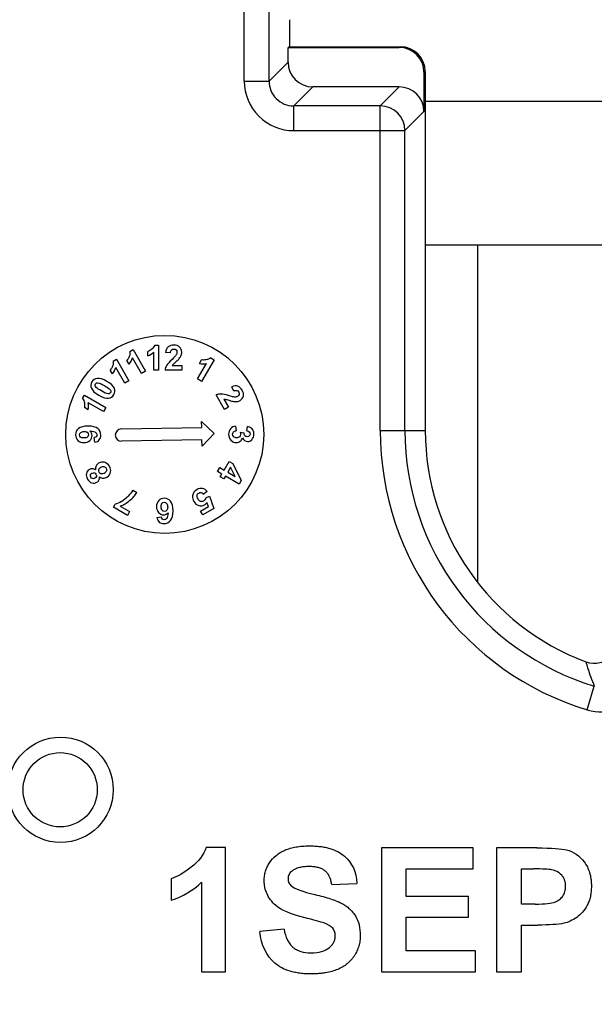
# Model space of a CAD drawing. Units: millimetres. Extents: x 0 to 420, y 0 to 297.
# Drawn here: x 191 to 196, y 118 to 126 of the extents above; entities that cross this region are included whole.
import ezdxf

# ---------------------------------------------------------------- set-up
doc = ezdxf.new("R2010")
doc.units = ezdxf.units.MM
doc.header["$LTSCALE"] = 23.1
doc.layers.get('0').update_dxf_attribs({"linetype": 'CONTINUOUS'})
doc.layers.add('INTF_1', color=7, linetype='CONTINUOUS')
doc.styles.get("Standard").update_dxf_attribs({"font": 'txt', "width": 0.8})
doc.dimstyles.new('DIMSTYLE_7', dxfattribs={"dimtxt": 2.5, "dimasz": 2.5, "dimexe": 1, "dimexo": 0, "dimtad": 1, "dimdec": 0, "dimlfac": 5, "dimtxsty": 'STANDARD', "dimblk": '_FILLED', "dimblk1": '_FILLED', "dimblk2": '_FILLED', "dimcen": 0.09, "dimazin": 2, "dimtp": 0.5, "dimtm": 0.5, "dimtfac": 1, "dimtdec": 0, "dimtofl": 0, "dimtmove": 0, "dimatfit": 3, "dimldrblk": '_FILLED', "dimfxl": 1, "dimtolj": 1, "dimarcsym": 0})

# ---------------------------------------------------------------- blocks, each defined once
blk = doc.blocks.new('_FILLED')
at = {"color": 0, "linetype": 'BYBLOCK'}
blk.add_solid([(0, 0), (-1, 0.166), (-1, -0.166)], dxfattribs=at)
blk = doc.blocks.new('*D16')
at = {"color": 2, "linetype": 'CONTINUOUS'}
for p, q in [((196.1593, 146.4941), (176.8526, 146.4941)), ((177.8526, 146.4941), (177.8526, 127.2799)), ((177.8526, 108.0657), (177.8526, 127.2799)), ((186.52, 108.0657), (176.8526, 108.0657))]:
    blk.add_line(p, q, dxfattribs=at)
at = {"color": 2, "linetype": 'CONTINUOUS', "xscale": 2.5, "yscale": 2.5, "zscale": 2.5}
for p, rotation in [((177.8526, 146.4941), 90), ((177.8526, 108.0657), 270)]:
    blk.add_blockref('_FILLED', p, dxfattribs=dict(at, rotation=rotation))

msp = doc.modelspace()

# ---------------------------------------------------------------- linework, layer by layer
at = {"layer": 'INTF_1', "color": 9, "linetype": 'CONTINUOUS'}
for p, q in [((192.8835, 125.6172), (192.8835, 127.0372)), ((192.6835, 125.6172), (192.6835, 126.9372)), ((193.9464, 125.8943), (193.9359, 125.8891)), ((192.8835, 125.6172), (193.0371, 125.7709)), ((194.1464, 125.6943), (194.1359, 125.6891)), ((192.6835, 125.6172), (192.8835, 125.6172)), ((193.0834, 125.4172), (193.2371, 125.5709)), ((193.9359, 125.5709), (193.7822, 125.4172)), ((193.7822, 125.4172), (193.0834, 125.4172)), ((193.0834, 125.2173), (193.0834, 125.4172)), ((193.7822, 122.7941), (193.7822, 125.4172)), ((194.1359, 125.3709), (193.9822, 125.2173)), ((193.0834, 125.2173), (193.9822, 125.2173)), ((193.9822, 122.7941), (193.9822, 125.2173)), ((193.7822, 122.7941), (194.1464, 122.7941)), ((195.4547, 120.5386), (195.5128, 120.7299))]:
    msp.add_line(p, q, dxfattribs=at)
at = {"layer": 'INTF_1', "color": 7, "linetype": 'CONTINUOUS'}
for p, q in [((193.0476, 126.1135), (193.0476, 125.8943)), ((193.0476, 125.8943), (193.0371, 125.8891)), ((193.0371, 125.8891), (193.9359, 125.8891)), ((193.0371, 125.7709), (193.0371, 125.8891)), ((193.0476, 125.8943), (193.9464, 125.8943)), ((194.1359, 125.6891), (194.1359, 125.3709)), ((194.1464, 125.6943), (194.1464, 122.7941)), ((193.9359, 125.5709), (193.2371, 125.5709)), ((194.1464, 125.4541), (198.1324, 125.4541)), ((194.1464, 124.2941), (198.1324, 124.2941)), ((194.5694, 124.2941), (194.5694, 121.5665)), ((191.9599, 123.4842), (191.991, 123.4842)), ((191.991, 123.4842), (191.991, 123.2834)), ((191.6238, 123.3552), (191.6508, 123.3707)), ((191.6508, 123.3707), (191.7512, 123.1968)), ((191.7584, 123.4329), (191.7853, 123.4484)), ((191.8525, 123.2554), (191.7803, 123.3805)), ((191.7853, 123.4484), (191.8857, 123.2745)), ((191.9031, 123.3988), (191.9031, 123.4336)), ((191.9526, 123.2834), (191.9526, 123.4278)), ((192.0861, 123.4212), (192.0479, 123.425)), ((192.4119, 123.3812), (192.4389, 123.3657)), ((191.718, 123.1777), (191.6457, 123.3028)), ((191.752, 123.3305), (191.7346, 123.3607)), ((192.1016, 123.319), (192.1777, 123.319)), ((192.1777, 123.319), (192.1777, 123.2834)), ((192.3053, 123.2109), (192.3775, 123.336)), ((192.3201, 123.3356), (192.3375, 123.3658)), ((192.4389, 123.3657), (192.3385, 123.1917)), ((191.6174, 123.2528), (191.6, 123.283)), ((191.8857, 123.2745), (191.8525, 123.2554)), ((191.991, 123.2834), (191.9526, 123.2834)), ((192.1777, 123.2834), (192.0434, 123.2834)), ((191.7512, 123.1968), (191.718, 123.1777)), ((192.3385, 123.1917), (192.3053, 123.2109)), ((192.5978, 123.1135), (192.582, 123.1485)), ((191.3758, 123.0539), (191.3914, 123.0808)), ((191.3914, 123.0808), (191.5653, 122.9804)), ((192.5243, 122.9652), (192.4572, 123.0816)), ((191.4214, 122.962), (191.3913, 122.9794)), ((191.5461, 122.9472), (191.421, 123.0195)), ((191.5653, 122.9804), (191.5461, 122.9472)), ((192.5171, 123.0489), (192.5552, 122.983)), ((192.5552, 122.983), (192.5243, 122.9652)), ((191.6896, 122.8073), (192.3395, 122.8186)), ((192.3386, 122.8686), (192.4404, 122.7704)), ((192.3395, 122.8186), (192.3386, 122.8686)), ((192.6135, 122.8298), (192.618, 122.7927)), ((192.703, 122.7916), (192.709, 122.8269)), ((191.4742, 122.7004), (191.4701, 122.7375)), ((192.4404, 122.7704), (192.3421, 122.6686)), ((192.6506, 122.7806), (192.6818, 122.7763)), ((192.3412, 122.7186), (191.6913, 122.7073)), ((192.3421, 122.6686), (192.3412, 122.7186)), ((192.5206, 122.4746), (192.5616, 122.5455)), ((192.5728, 122.4976), (192.5498, 122.4578)), ((192.5616, 122.5455), (192.5906, 122.5287)), ((192.609, 122.4236), (192.5728, 122.4976)), ((192.5906, 122.5287), (192.6572, 122.3901)), ((192.4672, 122.4626), (192.4858, 122.4947)), ((192.5021, 122.4425), (192.4672, 122.4626)), ((192.4858, 122.4947), (192.5206, 122.4746)), ((192.4897, 122.421), (192.5021, 122.4425)), ((192.5188, 122.4041), (192.4897, 122.421)), ((192.5313, 122.4256), (192.5188, 122.4041)), ((192.6411, 122.3622), (192.5313, 122.4256)), ((192.5498, 122.4578), (192.609, 122.4236)), ((192.6572, 122.3901), (192.6411, 122.3622)), ((191.7819, 122.3122), (191.8139, 122.2937)), ((192.3844, 122.3021), (192.3533, 122.2796)), ((192.3721, 122.252), (192.4012, 122.2637)), ((192.4012, 122.2637), (192.4363, 122.1637)), ((191.625, 122.175), (191.6389, 122.1991)), ((191.6809, 122.1838), (191.7564, 122.1403)), ((192.3305, 122.1441), (192.3932, 122.1802)), ((192.3932, 122.1802), (192.3814, 122.2126)), ((191.7386, 122.1094), (191.625, 122.175)), ((191.7564, 122.1403), (191.7386, 122.1094)), ((192.3485, 122.113), (192.3305, 122.1441)), ((192.4363, 122.1637), (192.3485, 122.113)), ((191.9773, 122.0924), (192.0144, 122.0964)), ((192.5305, 119.4264), (192.375, 119.4264)), ((192.5305, 118.4223), (192.5305, 119.4264)), ((194.5325, 119.4223), (193.7912, 119.4223)), ((193.7912, 119.4223), (193.7912, 118.4223)), ((194.5325, 119.2531), (194.5325, 119.4223)), ((195.047, 119.4223), (194.723, 119.4223)), ((194.723, 119.4223), (194.723, 118.4223)), ((193.9929, 119.2531), (194.5325, 119.2531)), ((193.9929, 119.0315), (193.9929, 119.2531)), ((194.9248, 119.2531), (195.0224, 119.2531)), ((194.9248, 118.9693), (194.9248, 119.2531)), ((192.0912, 119.1733), (192.0912, 118.9994)), ((192.3388, 119.1447), (192.3388, 118.4223)), ((193.3905, 119.1277), (193.5925, 119.1365)), ((194.4951, 119.0315), (193.9929, 119.0315)), ((194.4951, 118.8629), (194.4951, 119.0315)), ((195.0353, 118.9693), (194.9248, 118.9693)), ((193.9929, 118.8629), (194.4951, 118.8629)), ((193.9929, 118.5908), (193.9929, 118.8629)), ((193.0046, 118.7667), (192.8082, 118.7477)), ((194.9248, 118.7995), (195.0566, 118.7995)), ((194.9248, 118.4223), (194.9248, 118.7995)), ((194.5518, 118.5908), (193.9929, 118.5908)), ((194.5518, 118.4223), (194.5518, 118.5908)), ((192.3388, 118.4223), (192.5305, 118.4223)), ((193.7912, 118.4223), (194.5518, 118.4223)), ((194.723, 118.4223), (194.9248, 118.4223))]:
    msp.add_line(p, q, dxfattribs=at)
for centre, radius in [((192.0404, 122.7634), 0.8), ((191.1986, 119.8925), 0.4256), ((191.1953, 119.8925), 0.3)]:
    msp.add_circle(centre, radius, dxfattribs=at)
at = {"layer": 'INTF_1', "color": 9, "linetype": 'CONTINUOUS'}
for centre, radius, start, end in [((193.0834, 125.6172), 0.3999, 179.99655, 270.00345), ((193.0833, 125.6171), 0.1999, 179.97202, 270.02798), ((193.7822, 125.2172), 0.2, 0.02094, 89.97906), ((196.1394, 122.7941), 2.3571, 180, 253.11487), ((196.1394, 122.7941), 2.1572, 180, 253.11487), ((195.5709, 120.9213), 0.3999, 253.11327, 326.43679)]:
    msp.add_arc(centre, radius, start, end, dxfattribs=at)
at = {"layer": 'INTF_1', "color": 7, "linetype": 'CONTINUOUS'}
for centre, radius, start, end in [((191.6905, 122.7573), 0.05, 91, 271), ((196.1394, 122.7941), 1.993, 180, 249.56997), ((191.5532, 122.4533), 0.2687, 300.70142, 315.35699), ((195.5135, 121.1138), 0.2, 249.56872, 317.69016)]:
    msp.add_arc(centre, radius, start, end, dxfattribs=at)
for centre, major_axis, ratio, start_param, end_param in [((193.9359, 125.6891), (0.1789, 0.0895), 0.99981, -0.463541, 1.107103), ((193.9463, 125.6943), (0.1789, 0.0895), 0.99981, -0.463541, 1.107103), ((193.2372, 125.7709), (-0.1415, -0.1415), 0.999695, -0.785246, 0.785246), ((193.9359, 125.3709), (0.1415, 0.1415), 0.999695, -0.785246, 0.785246)]:
    msp.add_ellipse(centre, major_axis=major_axis, ratio=ratio, start_param=start_param, end_param=end_param, dxfattribs=at)
for points in [[(191.9357, 123.4521), (191.924, 123.443), (191.9131, 123.4369), (191.9031, 123.4336)], [(191.9599, 123.4842), (191.9555, 123.4719), (191.9474, 123.4613), (191.9357, 123.4521)], [(192.0693, 123.4704), (192.0573, 123.4611), (192.05, 123.446), (192.0479, 123.425)], [(192.1143, 123.4842), (192.0963, 123.4842), (192.0813, 123.4796), (192.0693, 123.4704)], [(192.0942, 123.4452), (192.0989, 123.4499), (192.1053, 123.4524), (192.1133, 123.4524)], [(192.1133, 123.4524), (192.1214, 123.4524), (192.1277, 123.4501), (192.1323, 123.4454)], [(192.1608, 123.4682), (192.1495, 123.4789), (192.1339, 123.4842), (192.1143, 123.4842)], [(192.1777, 123.4285), (192.1777, 123.4444), (192.172, 123.4576), (192.1608, 123.4682)], [(191.7535, 123.393), (191.7479, 123.3793), (191.7415, 123.3685), (191.7346, 123.3607)], [(191.752, 123.3305), (191.7652, 123.3455), (191.7747, 123.3621), (191.7803, 123.3805)], [(191.7584, 123.4329), (191.7608, 123.4201), (191.7591, 123.4068), (191.7535, 123.393)], [(191.9031, 123.3988), (191.9221, 123.4051), (191.9386, 123.4148), (191.9526, 123.4278)], [(192.0861, 123.4212), (192.0867, 123.4324), (192.0895, 123.4403), (192.0942, 123.4452)], [(192.1313, 123.4024), (192.1274, 123.3966), (192.1167, 123.3857), (192.0995, 123.3697)], [(192.1393, 123.4258), (192.1393, 123.418), (192.1365, 123.4102), (192.1313, 123.4024)], [(192.1323, 123.4454), (192.1369, 123.4408), (192.1393, 123.4343), (192.1393, 123.4258)], [(192.1324, 123.3517), (192.1444, 123.3628), (192.1529, 123.3712), (192.1576, 123.3772)], [(192.1576, 123.3772), (192.1645, 123.3861), (192.1695, 123.3946), (192.1728, 123.4027)], [(192.1728, 123.4027), (192.1761, 123.4109), (192.1777, 123.4195), (192.1777, 123.4285)], [(192.4119, 123.3812), (192.402, 123.3728), (192.3897, 123.3676), (192.375, 123.3655)], [(191.6189, 123.3153), (191.6134, 123.3016), (191.607, 123.2908), (191.6, 123.283)], [(191.6174, 123.2528), (191.6307, 123.2678), (191.6401, 123.2844), (191.6457, 123.3028)], [(191.6238, 123.3552), (191.6262, 123.3424), (191.6245, 123.3291), (191.6189, 123.3153)], [(192.0564, 123.3216), (192.0491, 123.3096), (192.0447, 123.2967), (192.0434, 123.2834)], [(192.0995, 123.3697), (192.078, 123.3497), (192.0637, 123.3336), (192.0564, 123.3216)], [(192.1016, 123.319), (192.1035, 123.3224), (192.1061, 123.3259), (192.1094, 123.3296)], [(192.1094, 123.3296), (192.1127, 123.3332), (192.1203, 123.3405), (192.1324, 123.3517)], [(192.3201, 123.3356), (192.3396, 123.3316), (192.3588, 123.3317), (192.3775, 123.336)], [(192.375, 123.3655), (192.3603, 123.3635), (192.3477, 123.3636), (192.3375, 123.3658)], [(191.4931, 123.2156), (191.4757, 123.213), (191.4621, 123.2034), (191.4524, 123.1866)], [(191.5734, 123.1917), (191.5405, 123.2107), (191.5138, 123.2186), (191.4931, 123.2156)], [(191.4524, 123.1866), (191.4427, 123.1698), (191.4411, 123.1533), (191.4475, 123.1371)], [(191.4475, 123.1371), (191.4554, 123.1175), (191.4755, 123.0983), (191.5081, 123.0795)], [(191.4776, 123.1577), (191.4768, 123.1623), (191.4776, 123.1667), (191.48, 123.1707)], [(191.4871, 123.1424), (191.4815, 123.1479), (191.4784, 123.153), (191.4776, 123.1577)], [(191.48, 123.1707), (191.4823, 123.1747), (191.4856, 123.1775), (191.49, 123.1791)], [(191.5285, 123.114), (191.5082, 123.1257), (191.4944, 123.1351), (191.4871, 123.1424)], [(191.49, 123.1791), (191.4944, 123.1806), (191.5009, 123.1803), (191.5097, 123.178)], [(191.5097, 123.178), (191.5185, 123.1757), (191.533, 123.1687), (191.5533, 123.157)], [(191.5533, 123.157), (191.5737, 123.1453), (191.5874, 123.1358), (191.5946, 123.1286)], [(191.6342, 123.1339), (191.6265, 123.1535), (191.6062, 123.1728), (191.5734, 123.1917)], [(191.6293, 123.0845), (191.639, 123.1012), (191.6406, 123.1176), (191.6342, 123.1339)], [(192.6321, 123.1526), (192.6181, 123.1584), (192.6013, 123.1571), (192.582, 123.1485)], [(192.6665, 123.1205), (192.6575, 123.1361), (192.646, 123.1468), (192.6321, 123.1526)], [(191.3758, 123.0539), (191.3843, 123.044), (191.3895, 123.0317), (191.3915, 123.017)], [(191.5081, 123.0795), (191.5414, 123.0602), (191.5674, 123.052), (191.5864, 123.0548)], [(191.5722, 123.0928), (191.5634, 123.0951), (191.5488, 123.1023), (191.5285, 123.114)], [(191.5918, 123.0917), (191.5875, 123.0901), (191.5809, 123.0905), (191.5722, 123.0928)], [(191.5864, 123.0548), (191.6053, 123.0577), (191.6195, 123.0676), (191.6293, 123.0845)], [(191.6018, 123.1004), (191.5994, 123.0963), (191.5962, 123.0934), (191.5918, 123.0917)], [(191.5946, 123.1286), (191.6002, 123.123), (191.6034, 123.1179), (191.6042, 123.1133)], [(191.6042, 123.1133), (191.605, 123.1086), (191.6041, 123.1044), (191.6018, 123.1004)], [(192.4968, 123.0894), (192.4827, 123.0897), (192.4694, 123.0871), (192.4572, 123.0816)], [(192.56, 123.0761), (192.5319, 123.0847), (192.5108, 123.0891), (192.4968, 123.0894)], [(192.6042, 123.0649), (192.5972, 123.0654), (192.5825, 123.0692), (192.56, 123.0761)], [(192.5978, 123.1135), (192.6079, 123.1185), (192.6161, 123.1201), (192.6227, 123.1184)], [(192.6285, 123.0697), (192.6217, 123.0658), (192.6136, 123.0643), (192.6042, 123.0649)], [(192.6227, 123.1184), (192.6292, 123.1168), (192.6345, 123.1124), (192.6385, 123.1055)], [(192.642, 123.0856), (192.6403, 123.0792), (192.6358, 123.0739), (192.6285, 123.0697)], [(192.6385, 123.1055), (192.6426, 123.0985), (192.6437, 123.0919), (192.642, 123.0856)], [(192.6501, 123.0378), (192.6638, 123.0457), (192.6724, 123.0573), (192.6759, 123.0723)], [(192.6759, 123.0723), (192.6795, 123.0874), (192.6764, 123.1035), (192.6665, 123.1205)], [(191.3915, 123.017), (191.3936, 123.0022), (191.3934, 122.9897), (191.3913, 122.9794)], [(191.4214, 122.962), (191.4255, 122.9816), (191.4253, 123.0007), (191.421, 123.0195)], [(192.5171, 123.0489), (192.521, 123.049), (192.5254, 123.0485), (192.5302, 123.0475)], [(192.5302, 123.0475), (192.5349, 123.0464), (192.5451, 123.0435), (192.5609, 123.0386)], [(192.5609, 123.0386), (192.5765, 123.0337), (192.588, 123.0306), (192.5955, 123.0296)], [(192.5955, 123.0296), (192.6067, 123.028), (192.6165, 123.0279), (192.6253, 123.0291)], [(192.6253, 123.0291), (192.634, 123.0304), (192.6423, 123.0333), (192.6501, 123.0378)], [(191.4206, 122.8302), (191.3847, 122.8302), (191.3589, 122.8236), (191.3432, 122.8106)], [(191.4997, 122.8098), (191.4836, 122.8233), (191.4571, 122.8302), (191.4206, 122.8302)], [(192.6135, 122.8298), (192.5966, 122.8279), (192.5829, 122.8211), (192.5725, 122.8091)], [(192.7379, 122.8159), (192.7307, 122.8208), (192.721, 122.8245), (192.709, 122.8269)], [(192.755, 122.7952), (192.7509, 122.804), (192.7451, 122.811), (192.7379, 122.8159)], [(191.3432, 122.8106), (191.3275, 122.7975), (191.3196, 122.7809), (191.3196, 122.7607)], [(191.3196, 122.7607), (191.3196, 122.742), (191.3259, 122.7266), (191.3383, 122.7146)], [(191.3514, 122.7589), (191.3514, 122.7663), (191.3548, 122.7729), (191.3616, 122.7786)], [(191.3598, 122.7412), (191.3543, 122.7458), (191.3514, 122.7518), (191.3514, 122.7589)], [(191.3873, 122.7342), (191.3746, 122.7342), (191.3654, 122.7366), (191.3598, 122.7412)], [(191.3616, 122.7786), (191.3684, 122.7843), (191.3781, 122.7872), (191.3904, 122.7872)], [(191.4158, 122.7418), (191.4098, 122.7367), (191.4002, 122.7342), (191.3873, 122.7342)], [(191.3904, 122.7872), (191.4017, 122.7872), (191.4103, 122.7846), (191.4161, 122.7796)], [(191.4248, 122.761), (191.4248, 122.7533), (191.4218, 122.7469), (191.4158, 122.7418)], [(191.4161, 122.7796), (191.4219, 122.7745), (191.4248, 122.7684), (191.4248, 122.761)], [(191.4347, 122.7136), (191.4469, 122.7251), (191.4529, 122.7386), (191.4529, 122.7544)], [(191.4529, 122.7544), (191.4529, 122.7689), (191.4473, 122.7809), (191.4361, 122.7906)], [(191.4361, 122.7906), (191.459, 122.789), (191.4742, 122.7854), (191.4814, 122.7799)], [(191.4869, 122.7446), (191.4833, 122.7408), (191.4777, 122.7383), (191.4701, 122.7375)], [(191.4814, 122.7799), (191.4888, 122.7744), (191.4923, 122.7677), (191.4923, 122.7598)], [(191.4923, 122.7598), (191.4923, 122.7535), (191.4905, 122.7484), (191.4869, 122.7446)], [(191.524, 122.7569), (191.524, 122.7786), (191.5159, 122.7962), (191.4997, 122.8098)], [(191.5116, 122.7189), (191.5199, 122.7285), (191.524, 122.7412), (191.524, 122.7569)], [(192.5725, 122.8091), (192.5622, 122.7972), (192.557, 122.7822), (192.557, 122.7641)], [(192.557, 122.7641), (192.557, 122.745), (192.5631, 122.729), (192.5755, 122.7161)], [(192.5888, 122.7643), (192.5888, 122.7717), (192.5913, 122.778), (192.5963, 122.7832)], [(192.5978, 122.7444), (192.5918, 122.7499), (192.5888, 122.7564), (192.5888, 122.7643)], [(192.5963, 122.7832), (192.6012, 122.7883), (192.6084, 122.7916), (192.618, 122.7927)], [(192.6221, 122.7362), (192.6119, 122.7362), (192.6038, 122.739), (192.5978, 122.7444)], [(192.645, 122.744), (192.6393, 122.7388), (192.6316, 122.7362), (192.6221, 122.7362)], [(192.6535, 122.763), (192.6535, 122.7556), (192.6506, 122.7492), (192.645, 122.744)], [(192.6506, 122.7806), (192.6525, 122.7737), (192.6535, 122.7679), (192.6535, 122.763)], [(192.6514, 122.7073), (192.6599, 122.7141), (192.6655, 122.7233), (192.6679, 122.7347)], [(192.6679, 122.7347), (192.6783, 122.7156), (192.6923, 122.7059), (192.7099, 122.7059)], [(192.6885, 122.7526), (192.6837, 122.7581), (192.6816, 122.766), (192.6818, 122.7763)], [(192.7076, 122.7444), (192.6997, 122.7444), (192.6933, 122.7471), (192.6885, 122.7526)], [(192.703, 122.7916), (192.7117, 122.7907), (192.7183, 122.7878), (192.7229, 122.7831)], [(192.7237, 122.7505), (192.7196, 122.7465), (192.7143, 122.7444), (192.7076, 122.7444)], [(192.7229, 122.7831), (192.7274, 122.7785), (192.7297, 122.7729), (192.7297, 122.7664)], [(192.7297, 122.7664), (192.7297, 122.7598), (192.7277, 122.7545), (192.7237, 122.7505)], [(192.7432, 122.72), (192.7552, 122.7315), (192.7612, 122.7465), (192.7612, 122.7653)], [(192.7612, 122.7653), (192.7612, 122.7763), (192.7591, 122.7863), (192.755, 122.7952)], [(191.3383, 122.7146), (191.3507, 122.7026), (191.3671, 122.6966), (191.3873, 122.6966)], [(191.3873, 122.6966), (191.4068, 122.6966), (191.4226, 122.7022), (191.4347, 122.7136)], [(191.4742, 122.7004), (191.4908, 122.7031), (191.5032, 122.7093), (191.5116, 122.7189)], [(192.5755, 122.7161), (192.5878, 122.7033), (192.6028, 122.6969), (192.6204, 122.6969)], [(192.6204, 122.6969), (192.6325, 122.6969), (192.6428, 122.7005), (192.6514, 122.7073)], [(192.7099, 122.7059), (192.7222, 122.7059), (192.7334, 122.7107), (192.7432, 122.72)], [(191.485, 122.5085), (191.4806, 122.4994), (191.4791, 122.4888), (191.4807, 122.4769)], [(191.5063, 122.5309), (191.4966, 122.5253), (191.4896, 122.5178), (191.485, 122.5085)], [(191.5542, 122.5381), (191.5384, 122.5425), (191.5224, 122.5402), (191.5063, 122.5309)], [(191.5083, 122.4791), (191.5107, 122.4865), (191.5158, 122.4926), (191.5238, 122.4973)], [(191.5238, 122.4973), (191.5332, 122.5026), (191.5415, 122.5045), (191.5491, 122.5029)], [(191.5491, 122.5029), (191.5567, 122.5012), (191.5623, 122.4969), (191.5663, 122.4901)], [(191.5926, 122.5061), (191.5829, 122.523), (191.5701, 122.5337), (191.5542, 122.5381)], [(191.603, 122.4596), (191.6052, 122.4748), (191.6018, 122.4903), (191.5926, 122.5061)], [(191.4071, 122.4479), (191.4039, 122.434), (191.407, 122.4188), (191.4165, 122.4024)], [(191.4312, 122.4801), (191.4183, 122.4727), (191.4103, 122.462), (191.4071, 122.4479)], [(191.4563, 122.4862), (191.4476, 122.4868), (191.4392, 122.4848), (191.4312, 122.4801)], [(191.4427, 122.4179), (191.4391, 122.4241), (191.4382, 122.43), (191.4398, 122.436)], [(191.4398, 122.436), (191.4414, 122.4419), (191.4453, 122.4467), (191.4514, 122.4502)], [(191.4571, 122.406), (191.4512, 122.4076), (191.4463, 122.4116), (191.4427, 122.4179)], [(191.4514, 122.4502), (191.458, 122.4541), (191.4643, 122.4552), (191.4703, 122.4536)], [(191.4807, 122.4769), (191.4731, 122.4826), (191.465, 122.4857), (191.4563, 122.4862)], [(191.4703, 122.4536), (191.4762, 122.452), (191.481, 122.4479), (191.4846, 122.4417)], [(191.4877, 122.4234), (191.4862, 122.4176), (191.482, 122.4128), (191.4754, 122.409)], [(191.4846, 122.4417), (191.4882, 122.4354), (191.4893, 122.4294), (191.4877, 122.4234)], [(191.5109, 122.4575), (191.5069, 122.4645), (191.506, 122.4717), (191.5083, 122.4791)], [(191.5088, 122.394), (191.5129, 122.4016), (191.5142, 122.4107), (191.5128, 122.4214)], [(191.5298, 122.4442), (191.5219, 122.4449), (191.5156, 122.4493), (191.5109, 122.4575)], [(191.5128, 122.4214), (191.5228, 122.4138), (191.5332, 122.4101), (191.5437, 122.4099)], [(191.5514, 122.4487), (191.5449, 122.445), (191.5378, 122.4434), (191.5298, 122.4442)], [(191.5437, 122.4099), (191.5542, 122.4097), (191.5641, 122.4125), (191.5735, 122.4178)], [(191.5688, 122.468), (191.5664, 122.4604), (191.5606, 122.4541), (191.5514, 122.4487)], [(191.5663, 122.4901), (191.5703, 122.483), (191.5712, 122.4758), (191.5688, 122.468)], [(191.5735, 122.4178), (191.5905, 122.4277), (191.6004, 122.4416), (191.603, 122.4596)], [(191.4165, 122.4024), (191.4261, 122.3857), (191.4378, 122.3753), (191.4514, 122.3712)], [(191.4514, 122.3712), (191.4651, 122.3671), (191.4783, 122.3687), (191.4912, 122.3762)], [(191.4754, 122.409), (191.4693, 122.4054), (191.4631, 122.4044), (191.4571, 122.406)], [(191.4912, 122.3762), (191.4987, 122.3805), (191.5046, 122.3865), (191.5088, 122.394)], [(191.7819, 122.3122), (191.7732, 122.2969), (191.7607, 122.2809), (191.7444, 122.2645)], [(191.7568, 122.229), (191.7806, 122.2485), (191.7997, 122.2701), (191.8139, 122.2937)], [(192.2661, 122.2666), (192.2642, 122.2507), (192.2675, 122.2356), (192.2757, 122.2213)], [(192.2998, 122.3166), (192.2798, 122.3051), (192.2686, 122.2885), (192.2661, 122.2666)], [(192.3463, 122.3264), (192.3313, 122.3291), (192.3158, 122.3259), (192.2998, 122.3166)], [(192.3095, 122.2416), (192.303, 122.2529), (192.3006, 122.2629), (192.3021, 122.2713)], [(192.3021, 122.2713), (192.3036, 122.2797), (192.3079, 122.2859), (192.3148, 122.2898)], [(192.3148, 122.2898), (192.3209, 122.2934), (192.3275, 122.2943), (192.3346, 122.2926)], [(192.3346, 122.2926), (192.3418, 122.291), (192.348, 122.2866), (192.3533, 122.2796)], [(192.3844, 122.3021), (192.3741, 122.3156), (192.3614, 122.3237), (192.3463, 122.3264)], [(191.6904, 122.2223), (191.6708, 122.2106), (191.6537, 122.2028), (191.6389, 122.1991)], [(191.6809, 122.1838), (191.7078, 122.1945), (191.7332, 122.2096), (191.7568, 122.229)], [(191.9916, 122.2283), (191.9796, 122.216), (191.9736, 122.1994), (191.9736, 122.179)], [(191.9736, 122.179), (191.9736, 122.1597), (191.9794, 122.1441), (191.9909, 122.1318)], [(192.0379, 122.2468), (192.0191, 122.2468), (192.0037, 122.2406), (191.9916, 122.2283)], [(192.0112, 122.1794), (192.0112, 122.1921), (192.0136, 122.2012), (192.0183, 122.2067)], [(192.0188, 122.1509), (192.0137, 122.1569), (192.0112, 122.1664), (192.0112, 122.1794)], [(192.0183, 122.2067), (192.023, 122.2123), (192.0289, 122.215), (192.036, 122.215)], [(192.036, 122.215), (192.0434, 122.215), (192.0499, 122.2117), (192.0556, 122.2049)], [(192.0877, 122.2234), (192.0747, 122.239), (192.0581, 122.2468), (192.0379, 122.2468)], [(192.0556, 122.2049), (192.0614, 122.1981), (192.0642, 122.1885), (192.0642, 122.176)], [(192.1072, 122.1461), (192.1072, 122.1818), (192.1008, 122.2076), (192.0877, 122.2234)], [(192.2757, 122.2213), (192.2856, 122.2043), (192.2988, 122.1933), (192.3152, 122.1885)], [(192.3305, 122.2219), (192.3227, 122.2245), (192.3157, 122.231), (192.3095, 122.2416)], [(192.3152, 122.1885), (192.3316, 122.1837), (192.3473, 122.1855), (192.3619, 122.194)], [(192.3537, 122.2246), (192.3461, 122.2202), (192.3383, 122.2193), (192.3305, 122.2219)], [(192.3721, 122.252), (192.3693, 122.2392), (192.3633, 122.2301), (192.3537, 122.2246)], [(192.3619, 122.194), (192.3697, 122.1985), (192.3762, 122.2048), (192.3814, 122.2126)], [(191.9909, 122.1318), (192.0023, 122.1196), (192.0159, 122.1135), (192.0319, 122.1135)], [(192.0379, 122.1417), (192.0303, 122.1417), (192.024, 122.1449), (192.0188, 122.1509)], [(192.0319, 122.1135), (192.0461, 122.1135), (192.058, 122.1192), (192.0675, 122.1304)], [(192.0566, 122.1504), (192.0515, 122.1447), (192.0453, 122.1417), (192.0379, 122.1417)], [(192.0642, 122.176), (192.0642, 122.1648), (192.0618, 122.1562), (192.0566, 122.1504)], [(192.0675, 122.1304), (192.0661, 122.1075), (192.0626, 122.0924), (192.057, 122.085)], [(192.0869, 122.0668), (192.1005, 122.0831), (192.1072, 122.1095), (192.1072, 122.1461)], [(191.9773, 122.0924), (191.9801, 122.0763), (191.9865, 122.0638), (191.9964, 122.0554)], [(191.9964, 122.0554), (192.0064, 122.0469), (192.0189, 122.0426), (192.0341, 122.0426)], [(192.0216, 122.0796), (192.0177, 122.0832), (192.0154, 122.0888), (192.0144, 122.0964)], [(192.0364, 122.0741), (192.0304, 122.0741), (192.0253, 122.076), (192.0216, 122.0796)], [(192.0341, 122.0426), (192.0558, 122.0426), (192.0734, 122.0507), (192.0869, 122.0668)], [(192.057, 122.085), (192.0514, 122.0778), (192.0446, 122.0741), (192.0364, 122.0741)], [(192.375, 119.4264), (192.3531, 119.3655), (192.3128, 119.312), (192.2542, 119.2664)], [(195.047, 119.4223), (195.1697, 119.4223), (195.2497, 119.4172), (195.2872, 119.4074)], [(195.2872, 119.4074), (195.3445, 119.3924), (195.3924, 119.3597), (195.431, 119.3094)], [(193.4926, 119.3569), (193.5561, 119.3018), (193.5894, 119.2284), (193.5925, 119.1365)], [(192.2542, 119.2664), (192.1955, 119.2208), (192.1413, 119.1897), (192.0912, 119.1733)], [(195.1677, 119.2464), (195.1435, 119.2507), (195.0953, 119.2531), (195.0224, 119.2531)], [(195.2489, 119.202), (195.2276, 119.2258), (195.2004, 119.2404), (195.1677, 119.2464)], [(192.0912, 118.9994), (192.1863, 119.0307), (192.2688, 119.0792), (192.3388, 119.1447)], [(193.0672, 119.1134), (193.0927, 119.0918), (193.1546, 119.0696), (193.2528, 119.0465)], [(193.1642, 118.8602), (193.056, 118.8871), (192.9801, 118.92), (192.9363, 118.9591)], [(195.0353, 118.9693), (195.1149, 118.9693), (195.1681, 118.9746), (195.1949, 118.9851)], [(195.4556, 118.9599), (195.4332, 118.918), (195.4051, 118.8852), (195.3707, 118.8613)], [(193.3259, 118.8167), (193.3021, 118.8248), (193.2483, 118.8394), (193.1642, 118.8602)], [(193.5812, 118.8729), (193.6078, 118.83), (193.6211, 118.7768), (193.6211, 118.7135)], [(195.3707, 118.8613), (195.3363, 118.8373), (195.3015, 118.8216), (195.2659, 118.8138)], [(193.3985, 118.7733), (193.3846, 118.7899), (193.3604, 118.8044), (193.3259, 118.8167)], [(195.2659, 118.8138), (195.2178, 118.8044), (195.1478, 118.7995), (195.0566, 118.7995)], [(192.9295, 118.4923), (192.8618, 118.5506), (192.8213, 118.6358), (192.8082, 118.7477)], [(193.2227, 118.5752), (193.2878, 118.5752), (193.3369, 118.5889), (193.3699, 118.6163)]]:
    msp.add_open_spline(points, degree=3, dxfattribs=at)
at = {"layer": 'INTF_1', "color": 9, "linetype": 'CONTINUOUS'}
msp.add_open_spline([(195.4437, 120.9264), (195.4486, 120.91), (195.4691, 120.8436), (195.4928, 120.7783), (195.5128, 120.7299)], degree=3, knots=[0, 0, 0, 0, 0.247108, 1, 1, 1, 1], dxfattribs=at)
at = {"layer": 'INTF_1', "color": 7, "linetype": 'CONTINUOUS'}
for points, knots in [([(192.8876, 119.3033), (192.902, 119.3255), (192.9285, 119.3548), (192.9733, 119.3859), (193.0117, 119.4053), (193.0546, 119.4205), (193.0938, 119.4295), (193.1273, 119.4346), (193.1535, 119.4373), (193.1762, 119.4387), (193.1949, 119.4392), (193.2123, 119.4394), (193.2325, 119.4391), (193.2624, 119.4378), (193.298, 119.4346), (193.3378, 119.4282), (193.387, 119.4162), (193.4412, 119.3947), (193.4768, 119.3706), (193.4926, 119.3569)], [0, 0, 0, 0, 0.137411, 0.206116, 0.274822, 0.343747, 0.412672, 0.447134, 0.481597, 0.516059, 0.53329, 0.550522, 0.578614, 0.606706, 0.662891, 0.719076, 0.775261, 0.88763, 1, 1, 1, 1]), ([(192.9363, 118.9591), (192.9209, 118.9728), (192.894, 119.0018), (192.8652, 119.0499), (192.8509, 119.0938), (192.8451, 119.1311), (192.8439, 119.1569), (192.8446, 119.1794), (192.8474, 119.2042), (192.8541, 119.2345), (192.8677, 119.2696), (192.8803, 119.2922), (192.8876, 119.3033)], [0, 0, 0, 0, 0.152123, 0.304245, 0.456368, 0.532429, 0.608491, 0.657429, 0.706368, 0.804245, 0.902123, 1, 1, 1, 1]), ([(193.0693, 119.2361), (193.0639, 119.2323), (193.0546, 119.2239), (193.0446, 119.2093), (193.0397, 119.1955), (193.0377, 119.1835), (193.0372, 119.1742), (193.0377, 119.1652), (193.0395, 119.1541), (193.0442, 119.1409), (193.0536, 119.1264), (193.0623, 119.1176), (193.0672, 119.1134)], [0, 0, 0, 0, 0.131198, 0.262397, 0.393595, 0.459194, 0.524793, 0.584194, 0.643595, 0.762397, 0.881198, 1, 1, 1, 1]), ([(193.3905, 119.1277), (193.3862, 119.1534), (193.3761, 119.1864), (193.3551, 119.2197), (193.3358, 119.2392), (193.312, 119.2538), (193.2876, 119.2627), (193.2654, 119.2676), (193.2474, 119.2702), (193.2313, 119.2715), (193.2178, 119.2721), (193.2071, 119.2722), (193.1963, 119.2721), (193.1822, 119.2715), (193.1653, 119.2701), (193.1463, 119.2673), (193.1226, 119.2621), (193.0958, 119.2527), (193.0776, 119.2422), (193.0693, 119.2361)], [0, 0, 0, 0, 0.164887, 0.247331, 0.329775, 0.412218, 0.494662, 0.535884, 0.577106, 0.618327, 0.638938, 0.659549, 0.680827, 0.702106, 0.744662, 0.787218, 0.829775, 0.914887, 1, 1, 1, 1]), ([(195.431, 119.3094), (195.4407, 119.2968), (195.4576, 119.2698), (195.4727, 119.2315), (195.4811, 119.1982), (195.4856, 119.1718), (195.4879, 119.1486), (195.4888, 119.1294), (195.4891, 119.1119), (195.4886, 119.0918), (195.4871, 119.0702), (195.4845, 119.0495), (195.4796, 119.0231), (195.4709, 118.9924), (195.4612, 118.9703), (195.4556, 118.9599)], [0, 0, 0, 0, 0.141147, 0.282293, 0.352866, 0.42344, 0.494013, 0.5293, 0.564586, 0.619013, 0.67344, 0.727866, 0.782293, 0.891147, 1, 1, 1, 1]), ([(195.1949, 118.9851), (195.2084, 118.9903), (195.2264, 119.0004), (195.2459, 119.0182), (195.2585, 119.0338), (195.2686, 119.0513), (195.2757, 119.0701), (195.2792, 119.0869), (195.2806, 119.101), (195.281, 119.1128), (195.2805, 119.1254), (195.2785, 119.1424), (195.2735, 119.1621), (195.2636, 119.1834), (195.2542, 119.196), (195.2489, 119.202)], [0, 0, 0, 0, 0.154963, 0.232445, 0.309926, 0.387077, 0.464228, 0.54138, 0.579955, 0.618531, 0.666214, 0.713898, 0.809265, 0.904633, 1, 1, 1, 1]), ([(193.2528, 119.0465), (193.2774, 119.0407), (193.3233, 119.029), (193.3826, 119.0111), (193.4239, 118.996), (193.4523, 118.9837), (193.471, 118.9745), (193.488, 118.9649), (193.5097, 118.9508), (193.5343, 118.9311), (193.56, 118.904), (193.5746, 118.8837), (193.5812, 118.8729)], [0, 0, 0, 0, 0.125, 0.25, 0.375, 0.4375, 0.5, 0.5625, 0.625, 0.75, 0.875, 1, 1, 1, 1]), ([(193.0046, 118.7667), (193.0105, 118.7338), (193.024, 118.6909), (193.0509, 118.6468), (193.0757, 118.6204), (193.1051, 118.6002), (193.1507, 118.5809), (193.192, 118.5752), (193.2227, 118.5752)], [0, 0, 0, 0, 0.249591, 0.374387, 0.499182, 0.624387, 0.749591, 1, 1, 1, 1]), ([(193.3699, 118.6163), (193.3781, 118.6232), (193.3925, 118.6376), (193.4079, 118.6608), (193.4156, 118.6817), (193.4187, 118.6992), (193.4193, 118.7113), (193.419, 118.7217), (193.4177, 118.7329), (193.4132, 118.7513), (193.4055, 118.765), (193.3985, 118.7733)], [0, 0, 0, 0, 0.152027, 0.304054, 0.456081, 0.532095, 0.608108, 0.657095, 0.706081, 0.804054, 1, 1, 1, 1]), ([(193.6211, 118.7135), (193.6211, 118.6992), (193.6191, 118.671), (193.6102, 118.6301), (193.5978, 118.5972), (193.5849, 118.5715), (193.5737, 118.5525), (193.5611, 118.5343), (193.5427, 118.5116), (193.5166, 118.4864), (193.4804, 118.4609), (193.4392, 118.4404), (193.3929, 118.4245), (193.3498, 118.4149), (193.3126, 118.4095), (193.2834, 118.4067), (193.2579, 118.4052), (193.2369, 118.4046), (193.2182, 118.4045), (193.1972, 118.4048), (193.1671, 118.4061), (193.131, 118.4096), (193.0905, 118.4164), (193.0401, 118.4292), (192.984, 118.4521), (192.9464, 118.4777), (192.9295, 118.4923)], [0, 0, 0, 0, 0.055819, 0.111639, 0.167458, 0.195368, 0.223278, 0.251321, 0.279364, 0.33545, 0.391536, 0.447622, 0.503947, 0.560271, 0.588433, 0.616596, 0.644758, 0.658839, 0.67292, 0.693363, 0.713805, 0.75469, 0.795575, 0.83646, 0.91823, 1, 1, 1, 1])]:
    msp.add_open_spline(points, degree=3, knots=knots, dxfattribs=at)

# ---------------------------------------------------------------- dimensions: what is measured, and where the dimension line sits
at = {"color": 2, "linetype": 'CONTINUOUS'}
dim = msp.add_linear_dim(base=(177.8526, 146.4941), p1=(186.52, 108.0657), p2=(196.1593, 146.4941), angle=90, dimstyle='DIMSTYLE_7', dxfattribs=at)
dim.commit()
dim.dimension.update_dxf_attribs({"geometry": '*D16', "text_midpoint": (177.8526, 124.2799), "dimtype": 160})

doc.saveas('drawing.dxf')
